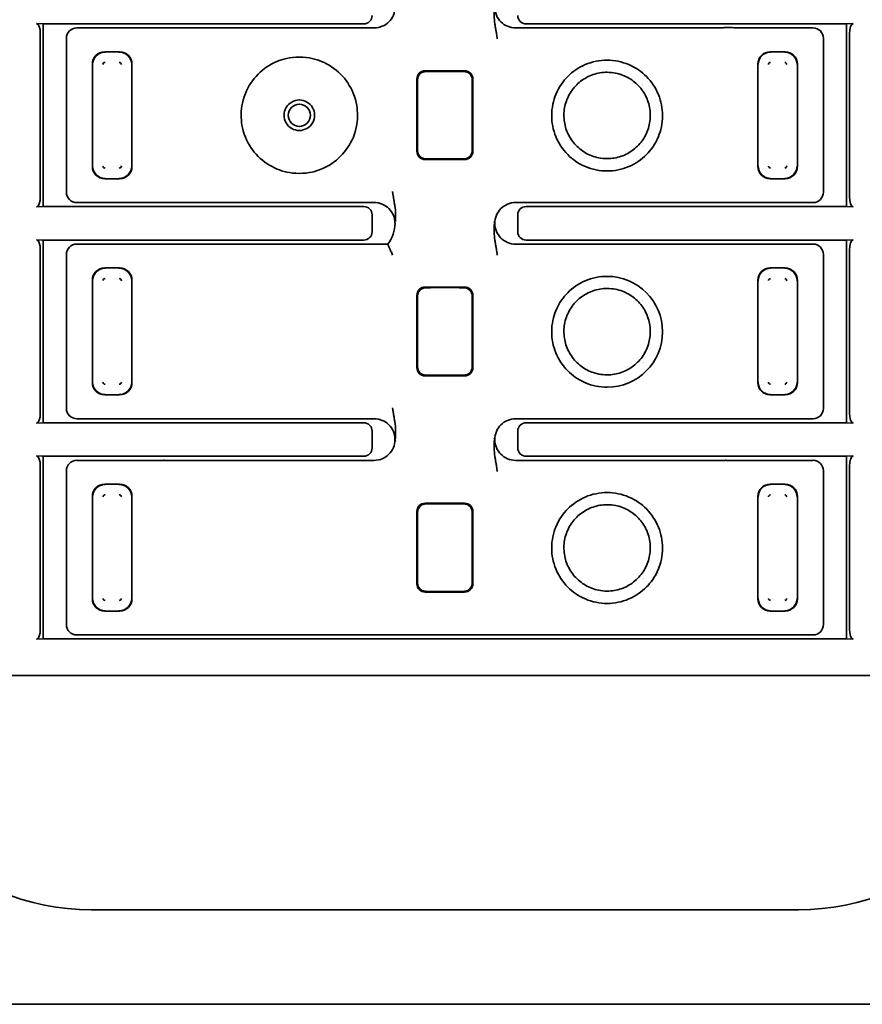
# Model space of a CAD drawing. Units: millimetres. Extents: x 35 to 2070, y 35 to 1450.
# Drawn here: x 982 to 1002, y 891 to 914 of the extents above; entities that cross this region are included whole.
import ezdxf

# ---------------------------------------------------------------- set-up
doc = ezdxf.new("R2010")
doc.units = ezdxf.units.MM
doc.header["$LTSCALE"] = 5
doc.layers.add('Visible (ISO)', color=7, linetype='Continuous', lineweight=35)

msp = doc.modelspace()

# ---------------------------------------------------------------- linework, layer by layer
at = {"layer": 'Visible (ISO)'}
for p, q in [((982.782, 914.362), (982.62, 914.37)), ((982.782, 914.362), (990.486, 914.362)), ((982.782, 914.362), (982.782, 909.967)), ((994.388, 914.362), (1002.092, 914.362)), ((1002.254, 914.37), (1002.092, 914.362)), ((1002.092, 914.362), (1002.092, 909.967)), ((982.709, 914.12), (982.709, 910.209)), ((985.678, 914.264), (983.587, 914.264)), ((985.703, 914.264), (985.938, 914.264)), ((990.738, 914.264), (985.938, 914.264)), ((990.875, 914.263), (990.874, 914.263)), ((990.879, 914.264), (990.88, 914.264)), ((993.995, 914.264), (993.995, 914.264)), ((994, 914.263), (994, 914.263)), ((998.807, 914.264), (994.136, 914.264)), ((999.303, 914.272), (999.203, 914.272)), ((1001.287, 914.264), (999.54, 914.264)), ((1002.165, 914.12), (1002.165, 910.209)), ((983.337, 910.314), (983.337, 914.014)), ((1001.537, 910.314), (1001.537, 914.015)), ((984.26, 913.691), (984.615, 913.691)), ((1000.615, 913.691), (1000.26, 913.691)), ((983.961, 910.937), (983.961, 913.392)), ((984.913, 913.392), (984.913, 910.937)), ((999.961, 913.392), (999.961, 910.937)), ((1000.913, 910.937), (1000.913, 913.392)), ((991.964, 913.232), (992.911, 913.232)), ((996.151, 913.277), (996.151, 913.277)), ((991.764, 911.297), (991.764, 913.032)), ((991.781, 912.912), (991.781, 913.014)), ((991.781, 912.912), (991.781, 911.416)), ((993.093, 913.014), (993.093, 912.912)), ((993.093, 911.416), (993.093, 912.912)), ((993.111, 913.032), (993.111, 911.297)), ((997.184, 912.913), (997.184, 912.913)), ((997.189, 912.907), (997.189, 912.907)), ((991.781, 911.314), (991.781, 911.416)), ((993.093, 911.416), (993.093, 911.314)), ((997.197, 911.416), (997.197, 911.416)), ((997.202, 911.421), (997.201, 911.421)), ((991.964, 911.097), (992.911, 911.097)), ((996.151, 911.037), (996.151, 911.037)), ((984.615, 910.638), (984.26, 910.638)), ((1000.26, 910.638), (1000.615, 910.638)), ((982.62, 909.959), (982.782, 909.967)), ((990.486, 909.967), (982.782, 909.967)), ((985.678, 910.064), (983.587, 910.064)), ((985.703, 910.065), (985.938, 910.064)), ((990.738, 910.064), (985.938, 910.064)), ((990.874, 910.066), (990.875, 910.066)), ((990.88, 910.064), (990.879, 910.064)), ((993.995, 910.064), (993.995, 910.064)), ((994, 910.066), (994, 910.066)), ((998.936, 910.064), (994.136, 910.064)), ((1002.092, 909.967), (994.388, 909.967)), ((999.172, 910.065), (998.936, 910.064)), ((1001.287, 910.064), (999.196, 910.064)), ((1002.092, 909.967), (1002.254, 909.959)), ((990.687, 909.362), (990.687, 909.767)), ((993.637, 909.564), (993.622, 909.608)), ((994.187, 909.767), (994.187, 909.362)), ((993.622, 909.52), (993.637, 909.564)), ((982.782, 909.162), (982.62, 909.17)), ((982.782, 909.162), (990.486, 909.162)), ((982.782, 909.162), (982.782, 904.767)), ((994.388, 909.162), (1002.092, 909.162)), ((1002.254, 909.17), (1002.092, 909.162)), ((1002.092, 909.162), (1002.092, 904.767)), ((982.709, 908.92), (982.709, 905.009)), ((985.678, 909.064), (983.587, 909.064)), ((985.703, 909.064), (985.938, 909.064)), ((991.062, 909.064), (985.938, 909.064)), ((993.995, 909.064), (993.995, 909.064)), ((994.001, 909.063), (994, 909.063)), ((994.135, 909.063), (994.135, 909.063)), ((994.136, 909.064), (994.136, 909.064)), ((998.936, 909.064), (994.136, 909.064)), ((999.172, 909.064), (998.936, 909.064)), ((1001.287, 909.064), (999.196, 909.064)), ((1002.165, 908.92), (1002.165, 905.009)), ((983.337, 905.114), (983.337, 908.814)), ((1001.537, 905.114), (1001.537, 908.815)), ((984.26, 908.491), (984.615, 908.491)), ((1000.615, 908.491), (1000.26, 908.491)), ((983.961, 905.737), (983.961, 908.192)), ((984.913, 908.192), (984.913, 905.737)), ((999.961, 908.192), (999.961, 905.737)), ((1000.913, 905.737), (1000.913, 908.192)), ((991.964, 908.032), (992.911, 908.032)), ((996.151, 908.077), (996.151, 908.077)), ((991.764, 906.097), (991.764, 907.832)), ((991.781, 907.712), (991.781, 907.814)), ((991.781, 907.712), (991.781, 906.216)), ((993.093, 907.814), (993.093, 907.712)), ((993.093, 906.216), (993.093, 907.712)), ((993.111, 907.832), (993.111, 906.097)), ((997.184, 907.713), (997.184, 907.713)), ((997.189, 907.707), (997.189, 907.707)), ((991.781, 906.114), (991.781, 906.216)), ((993.093, 906.216), (993.093, 906.114)), ((997.197, 906.216), (997.197, 906.216)), ((997.202, 906.221), (997.201, 906.221)), ((991.964, 905.897), (992.911, 905.897)), ((996.151, 905.837), (996.151, 905.837)), ((984.615, 905.438), (984.26, 905.438)), ((1000.26, 905.438), (1000.615, 905.438)), ((991.159, 905.114), (991.159, 905.114)), ((985.678, 904.864), (983.587, 904.864)), ((985.703, 904.865), (985.938, 904.864)), ((990.738, 904.864), (985.938, 904.864)), ((990.738, 904.864), (990.738, 904.864)), ((990.739, 904.866), (990.739, 904.866)), ((990.874, 904.866), (990.875, 904.866)), ((990.88, 904.864), (990.879, 904.864)), ((993.995, 904.864), (993.995, 904.864)), ((994, 904.866), (994, 904.866)), ((998.936, 904.864), (994.136, 904.864)), ((999.172, 904.865), (998.936, 904.864)), ((1001.287, 904.864), (999.196, 904.864)), ((982.62, 904.759), (982.782, 904.767)), ((990.486, 904.767), (982.782, 904.767)), ((1002.092, 904.767), (994.388, 904.767)), ((1002.092, 904.767), (1002.254, 904.759)), ((990.687, 904.162), (990.687, 904.567)), ((991.252, 904.408), (991.237, 904.364)), ((993.637, 904.364), (993.622, 904.408)), ((994.187, 904.162), (994.187, 904.567)), ((991.237, 904.364), (991.252, 904.32)), ((993.622, 904.32), (993.637, 904.364)), ((982.782, 903.962), (982.62, 903.97)), ((982.782, 903.962), (982.782, 899.567)), ((982.782, 903.962), (990.486, 903.962)), ((994.388, 903.962), (1002.092, 903.962)), ((1002.254, 903.97), (1002.092, 903.962)), ((1002.092, 903.962), (1002.092, 899.567)), ((982.709, 903.72), (982.709, 899.809)), ((985.678, 903.864), (983.587, 903.864)), ((985.703, 903.864), (985.938, 903.864)), ((990.738, 903.864), (985.938, 903.864)), ((990.875, 903.863), (990.874, 903.863)), ((990.879, 903.864), (990.88, 903.864)), ((993.995, 903.864), (993.995, 903.864)), ((994, 903.863), (994, 903.863)), ((998.936, 903.864), (994.136, 903.864)), ((999.172, 903.864), (998.936, 903.864)), ((1001.287, 903.864), (999.196, 903.864)), ((1002.165, 903.72), (1002.165, 899.809)), ((983.337, 899.914), (983.337, 903.614)), ((1001.537, 899.914), (1001.537, 903.614)), ((984.26, 903.291), (984.615, 903.291)), ((1000.615, 903.291), (1000.26, 903.291)), ((983.961, 900.537), (983.961, 902.992)), ((984.913, 902.992), (984.913, 900.537)), ((999.961, 902.992), (999.961, 900.537)), ((1000.913, 900.537), (1000.913, 902.992)), ((991.964, 902.832), (992.911, 902.832)), ((996.151, 902.877), (996.151, 902.877)), ((991.764, 900.897), (991.764, 902.632)), ((991.781, 902.512), (991.781, 902.614)), ((991.781, 902.512), (991.781, 901.016)), ((993.093, 902.614), (993.093, 902.512)), ((993.093, 901.016), (993.093, 902.512)), ((993.111, 902.632), (993.111, 900.897)), ((997.184, 902.513), (997.184, 902.513)), ((997.189, 902.507), (997.189, 902.507)), ((991.781, 900.914), (991.781, 901.016)), ((993.093, 901.016), (993.093, 900.914)), ((997.197, 901.016), (997.197, 901.016)), ((997.202, 901.021), (997.201, 901.021)), ((991.964, 900.697), (992.911, 900.697)), ((996.151, 900.637), (996.151, 900.637)), ((984.615, 900.238), (984.26, 900.238)), ((1000.26, 900.238), (1000.615, 900.238)), ((985.678, 899.664), (983.587, 899.664)), ((985.703, 899.665), (985.938, 899.664)), ((992.437, 899.664), (985.938, 899.664)), ((998.936, 899.664), (992.437, 899.664)), ((999.172, 899.665), (998.936, 899.664)), ((1001.287, 899.664), (999.196, 899.664)), ((982.62, 899.559), (982.782, 899.567)), ((1002.092, 899.567), (982.782, 899.567)), ((1002.092, 899.567), (1002.254, 899.559)), ((1006.937, 898.689), (976.237, 898.689)), ((983.937, 893.053), (1000.937, 893.053)), ((902.437, 890.781), (1055.437, 890.781))]:
    msp.add_line(p, q, dxfattribs=at)
for centre, radius, start, end in [((984.268, 913.384), 0.0517, 92.0248, 177.975), ((984.606, 913.383), 0.052, 2.3753, 87.607), ((1000.268, 913.384), 0.0516, 91.9775, 178.0052), ((1000.606, 913.383), 0.052, 2.3666, 87.6161), ((988.937, 912.164), 0.367, 89.9292, 270.0723), ((988.937, 912.164), 0.367, 269.9447, 90.0567), ((988.937, 912.164), 0.267, 90.0446, 269.9568), ((988.937, 912.164), 0.267, 270.0616, 89.9398), ((984.268, 910.945), 0.052, 182.3753, 267.607), ((984.606, 910.945), 0.0516, 272.0006, 357.9817), ((1000.268, 910.945), 0.052, 182.3644, 267.6354), ((1000.606, 910.945), 0.0516, 271.9775, 358.0052), ((984.268, 908.184), 0.0516, 92.0006, 177.9817), ((984.606, 908.183), 0.052, 2.373, 87.6267), ((996.337, 906.956), 1.333, 270.0094, 89.9976), ((1000.268, 908.184), 0.0516, 91.9775, 178.0052), ((1000.606, 908.183), 0.052, 2.3666, 87.6161), ((984.268, 905.745), 0.052, 182.3753, 267.607), ((984.606, 905.745), 0.0516, 272.0006, 357.9817), ((1000.268, 905.745), 0.052, 182.3666, 267.6161), ((1000.606, 905.745), 0.0516, 272.0014, 357.9985), ((984.268, 902.984), 0.0516, 92.0006, 177.9817), ((984.606, 902.983), 0.052, 2.3753, 87.607), ((1000.268, 902.984), 0.0516, 91.9775, 178.0052), ((1000.606, 902.983), 0.052, 2.3666, 87.6161), ((984.268, 900.545), 0.052, 182.3753, 267.607), ((984.606, 900.545), 0.0517, 272.0248, 357.975), ((1000.268, 900.545), 0.052, 182.3666, 267.6161), ((1000.606, 900.545), 0.0516, 272.0014, 357.9985), ((983.937, 898.664), 5.611, 180, 270), ((1000.937, 898.664), 5.611, 270, 0)]:
    msp.add_arc(centre, radius, start, end, dxfattribs=at)
for centre, major_axis, ratio, start_param, end_param in [((982.618, 914.12), (0, -0.25), 0.36397, 1.570796, 3.124143), ((990.485, 914.562), (0.2, -0.027), 0.991296, 4.845348, 6.413867), ((994.389, 914.562), (-0.2, -0.027), 0.991296, 6.152504, 7.721022), ((1002.256, 914.12), (0, -0.25), 0.36397, 3.159046, 4.712389), ((983.587, 914.014), (-0.177, 0.177), 0.999543, 5.498866, 7.069231), ((986.857, 914.05), (1.206, -0.21), 0.037187, 2.851935, 2.930684), ((1001.287, 914.014), (0.177, 0.177), 0.999543, 5.498863, 7.068104), ((984.262, 913.389), (-0.214, 0.214), 0.992433, 5.501585, 7.064785), ((984.271, 913.38), (0.216, 0.216), 0.99449, 0.805384, 2.336203), ((984.603, 913.38), (0.216, -0.216), 0.99449, 0.805384, 2.336204), ((984.612, 913.389), (0.214, 0.214), 0.992433, 5.501585, 7.064785), ((1000.262, 913.389), (-0.214, 0.214), 0.992433, 5.501585, 7.064785), ((1000.271, 913.38), (0.216, 0.216), 0.994488, 0.805395, 2.336196), ((1000.603, 913.38), (0.216, -0.216), 0.994488, 0.805395, 2.336196), ((1000.612, 913.389), (0.214, 0.214), 0.992433, 5.501585, 7.064785), ((991.964, 913.032), (-0.142, 0.142), 0.999315, 5.49813, 7.068241), ((992.437, 913.165), (1.999, 0), 0.026177, 1.339778, 1.801815), ((992.911, 913.032), (0.142, 0.142), 0.999315, 5.49813, 7.068241), ((996.337, 913.7), (0, -0.502), 0.000531, 6.280023, 6.280047), ((991.964, 911.297), (-0.142, -0.142), 0.999315, 5.49813, 7.068241), ((992.911, 911.297), (0.142, -0.142), 0.999315, 5.49813, 7.068241), ((992.437, 911.164), (-1.999, 0), 0.026177, 1.339778, 1.801815), ((984.262, 910.939), (-0.214, -0.214), 0.992433, 5.501585, 7.064785), ((984.271, 910.948), (-0.216, 0.216), 0.99449, 0.805384, 2.336204), ((984.603, 910.948), (-0.216, -0.216), 0.99449, 0.805384, 2.336204), ((984.612, 910.939), (0.214, -0.214), 0.992433, 5.501585, 7.064785), ((1000.262, 910.939), (-0.214, -0.214), 0.992433, 5.501585, 7.064785), ((1000.271, 910.948), (-0.216, 0.216), 0.994488, 0.805395, 2.336196), ((1000.603, 910.948), (-0.216, -0.216), 0.994488, 0.805395, 2.336196), ((1000.612, 910.939), (0.214, -0.214), 0.992433, 5.501585, 7.064785), ((983.587, 910.314), (-0.177, -0.177), 0.999543, 5.497377, 7.067749), ((1001.287, 910.314), (0.177, -0.177), 0.999543, 5.498782, 7.06908), ((982.618, 910.209), (0, 0.25), 0.36397, 3.159046, 4.712389), ((1002.256, 910.209), (0, 0.25), 0.36397, 1.570796, 3.124142), ((986.857, 910.279), (1.206, 0.21), 0.037187, 3.352492, 3.431251), ((990.485, 909.767), (0.2, 0.027), 0.991296, 6.152504, 7.721022), ((994.389, 909.767), (-0.2, 0.027), 0.991296, 4.845348, 6.413867), ((998.018, 910.279), (1.206, -0.21), 0.037187, 5.993527, 6.072278), ((990.485, 909.362), (0.2, -0.027), 0.991296, 4.845348, 6.413867), ((990.625, 909.503), (0.218, 0.667), 0.857646, 4.299976, 5.077062), ((994.389, 909.362), (-0.2, -0.027), 0.991296, 6.152504, 7.721022), ((982.618, 908.92), (0, -0.25), 0.36397, 1.570796, 3.124143), ((1002.256, 908.92), (0, -0.25), 0.36397, 3.159046, 4.712389), ((983.587, 908.814), (-0.177, 0.177), 0.999543, 5.498866, 7.069231), ((986.857, 908.85), (1.206, -0.21), 0.037187, 2.851935, 2.930683), ((990.704, 904.354), (-0.314, 5.386), 0.235315, 5.756778, 5.762994), ((998.018, 908.85), (1.206, 0.21), 0.037187, 0.210896, 0.289658), ((1001.287, 908.814), (0.177, 0.177), 0.999543, 5.498863, 7.068102), ((984.262, 908.189), (-0.214, 0.214), 0.992433, 5.501585, 7.064785), ((984.271, 908.18), (0.216, 0.216), 0.99449, 0.805384, 2.336203), ((984.603, 908.18), (0.216, -0.216), 0.99449, 0.805384, 2.336203), ((984.612, 908.189), (0.214, 0.214), 0.992433, 5.501585, 7.064785), ((1000.262, 908.189), (-0.214, 0.214), 0.992433, 5.501585, 7.064785), ((1000.271, 908.18), (0.216, 0.216), 0.994488, 0.805395, 2.336196), ((1000.603, 908.18), (0.216, -0.216), 0.994488, 0.805395, 2.336196), ((1000.612, 908.189), (0.214, 0.214), 0.992433, 5.501585, 7.064785), ((991.964, 907.832), (-0.142, 0.142), 0.999315, 5.49813, 7.068241), ((992.437, 907.965), (1.999, 0), 0.026177, 1.339778, 1.801815), ((992.911, 907.832), (0.142, 0.142), 0.999315, 5.49813, 7.068241), ((991.964, 906.097), (-0.142, -0.142), 0.999315, 5.49813, 7.068241), ((992.911, 906.097), (0.142, -0.142), 0.999315, 5.49813, 7.068241), ((992.437, 905.964), (-1.999, 0), 0.026177, 1.339778, 1.801815), ((984.262, 905.739), (-0.214, -0.214), 0.992433, 5.501585, 7.064785), ((984.271, 905.748), (-0.216, 0.216), 0.99449, 0.805384, 2.336203), ((984.603, 905.748), (-0.216, -0.216), 0.99449, 0.805384, 2.336203), ((984.612, 905.739), (0.214, -0.214), 0.992433, 5.501585, 7.064785), ((1000.262, 905.739), (-0.214, -0.214), 0.992433, 5.501585, 7.064785), ((1000.271, 905.748), (-0.216, 0.216), 0.994488, 0.805395, 2.336196), ((1000.603, 905.748), (-0.216, -0.216), 0.994488, 0.805395, 2.336196), ((1000.612, 905.739), (0.214, -0.214), 0.992433, 5.501585, 7.064785), ((983.587, 905.114), (-0.177, -0.177), 0.999543, 5.497377, 7.067749), ((1001.287, 905.114), (0.177, -0.177), 0.999543, 5.498782, 7.069089), ((982.618, 905.009), (0, 0.25), 0.36397, 3.159046, 4.712389), ((986.857, 905.079), (1.206, 0.21), 0.037187, 3.352492, 3.431251), ((998.018, 905.079), (1.206, -0.21), 0.037187, 5.993527, 6.072278), ((1002.256, 905.009), (0, 0.25), 0.36397, 1.570796, 3.124142), ((990.485, 904.567), (0.2, 0.027), 0.991296, 6.152504, 7.721022), ((994.389, 904.567), (-0.2, 0.027), 0.991296, 4.845348, 6.413867), ((990.485, 904.162), (0.2, -0.027), 0.991296, 4.845348, 6.413867), ((994.389, 904.162), (-0.2, -0.027), 0.991296, 6.152504, 7.721022), ((982.618, 903.72), (0, -0.25), 0.36397, 1.570796, 3.124143), ((1002.256, 903.72), (0, -0.25), 0.36397, 3.159046, 4.712389), ((983.587, 903.614), (-0.177, 0.177), 0.999543, 5.498866, 7.069233), ((986.857, 903.65), (1.206, -0.21), 0.037187, 2.851935, 2.930684), ((998.018, 903.65), (-1.206, -0.21), 0.037187, 3.352491, 3.431251), ((1001.287, 903.614), (0.177, 0.177), 0.999543, 5.497377, 7.067752), ((984.262, 902.989), (-0.214, 0.214), 0.992433, 5.501585, 7.064785), ((984.271, 902.98), (0.216, 0.216), 0.99449, 0.805384, 2.336203), ((984.603, 902.98), (0.216, -0.216), 0.99449, 0.805384, 2.336203), ((984.612, 902.989), (0.214, 0.214), 0.992433, 5.501585, 7.064785), ((1000.262, 902.989), (-0.214, 0.214), 0.992433, 5.501585, 7.064785), ((1000.271, 902.98), (0.216, 0.216), 0.994488, 0.805395, 2.336196), ((1000.603, 902.98), (0.216, -0.216), 0.994488, 0.805395, 2.336196), ((1000.612, 902.989), (0.214, 0.214), 0.992433, 5.501585, 7.064785), ((991.964, 902.632), (-0.142, 0.142), 0.999315, 5.49813, 7.068241), ((992.437, 902.765), (1.999, 0), 0.026177, 1.339778, 1.801815), ((992.911, 902.632), (0.142, 0.142), 0.999315, 5.49813, 7.068241), ((996.337, 903.3), (0, -0.502), 0.000535, 6.280023, 6.280047), ((991.964, 900.897), (-0.142, -0.142), 0.999315, 5.49813, 7.068241), ((992.911, 900.897), (0.142, -0.142), 0.999315, 5.49813, 7.068241), ((992.437, 900.764), (-1.999, 0), 0.026177, 1.339778, 1.801815), ((984.262, 900.539), (-0.214, -0.214), 0.992433, 5.501585, 7.064785), ((984.271, 900.548), (-0.216, 0.216), 0.99449, 0.805384, 2.336203), ((984.603, 900.548), (-0.216, -0.216), 0.99449, 0.805384, 2.336203), ((984.612, 900.539), (0.214, -0.214), 0.992433, 5.501585, 7.064785), ((1000.262, 900.539), (-0.214, -0.214), 0.992433, 5.501585, 7.064785), ((1000.271, 900.548), (-0.216, 0.216), 0.994488, 0.805395, 2.336196), ((1000.603, 900.548), (-0.216, -0.216), 0.994488, 0.805395, 2.336196), ((1000.612, 900.539), (0.214, -0.214), 0.992433, 5.501585, 7.064785), ((983.587, 899.914), (-0.177, -0.177), 0.999543, 5.497376, 7.067757), ((1001.287, 899.914), (0.177, -0.177), 0.999543, 5.498866, 7.069232), ((982.618, 899.809), (0, 0.25), 0.36397, 3.159044, 4.712389), ((986.857, 899.879), (1.206, 0.21), 0.037187, 3.352492, 3.431251), ((998.018, 899.879), (-1.206, 0.21), 0.037187, 2.851935, 2.930684), ((1002.256, 899.809), (0, 0.25), 0.36397, 1.570796, 3.124141)]:
    msp.add_ellipse(centre, major_axis=major_axis, ratio=ratio, start_param=start_param, end_param=end_param, dxfattribs=at)
for points, knots in [([(990.738, 914.264), (990.804, 914.264), (990.87, 914.278), (990.932, 914.304), (990.991, 914.329), (991.046, 914.365), (991.091, 914.411), (991.137, 914.456), (991.173, 914.511), (991.198, 914.57), (991.223, 914.631), (991.237, 914.696), (991.237, 914.761)], [-0.07857713, -0.07857713, -0.07857713, -0.07857713, -0.05864405, -0.05864405, -0.05864405, -0.03928851, -0.03928851, -0.03928851, -0.01993355, -0.01993355, -0.01993355, -0.00031611, -0.00031611, -0.00031611, -0.00031611]), ([(993.622, 914.72), (993.622, 914.703), (993.622, 914.686), (993.622, 914.668), (993.623, 914.651), (993.623, 914.633), (993.623, 914.615), (993.623, 914.597), (993.623, 914.579), (993.623, 914.561), (993.623, 914.541), (993.623, 914.522), (993.624, 914.502), (993.625, 914.479), (993.626, 914.457), (993.628, 914.434), (993.63, 914.411), (993.633, 914.388), (993.636, 914.365), (993.637, 914.362), (993.637, 914.359), (993.638, 914.356), (993.641, 914.34), (993.644, 914.323), (993.646, 914.307), (993.648, 914.295), (993.65, 914.284), (993.652, 914.272), (993.655, 914.256), (993.658, 914.24), (993.66, 914.224), (993.663, 914.211), (993.665, 914.198), (993.667, 914.186), (993.669, 914.173), (993.672, 914.16), (993.674, 914.149), (993.676, 914.135), (993.678, 914.123), (993.68, 914.113), (993.681, 914.105), (993.682, 914.099), (993.683, 914.095), (993.683, 914.091), (993.683, 914.087), (993.684, 914.083), (993.685, 914.079), (993.685, 914.075), (993.686, 914.07), (993.687, 914.066), (993.687, 914.061), (993.688, 914.055), (993.689, 914.05), (993.689, 914.044), (993.69, 914.038), (993.691, 914.032), (993.692, 914.025), (993.693, 914.018), (993.694, 914.012), (993.695, 914.005), (993.696, 913.998)], [0, 0, 0, 0, 0.0601888, 0.0601888, 0.0601888, 0.1231248, 0.1231248, 0.1231248, 0.1867631, 0.1867631, 0.1867631, 0.2556316, 0.2556316, 0.2556316, 0.3342594, 0.3342594, 0.3342594, 0.4131162, 0.4131162, 0.4131162, 0.4237883, 0.4237883, 0.4237883, 0.479885, 0.479885, 0.479885, 0.5186492, 0.5186492, 0.5186492, 0.574495, 0.574495, 0.574495, 0.6218693, 0.6218693, 0.6218693, 0.6737345, 0.6737345, 0.6737345, 0.7388216, 0.7388216, 0.7388216, 0.7882998, 0.7882998, 0.7882998, 0.8359142, 0.8359142, 0.8359142, 0.8769356, 0.8769356, 0.8769356, 0.9133003, 0.9133003, 0.9133003, 0.9466614, 0.9466614, 0.9466614, 0.9763293, 0.9763293, 0.9763293, 1, 1, 1, 1]), ([(993.637, 914.761), (993.637, 914.696), (993.651, 914.631), (993.676, 914.57), (993.701, 914.511), (993.737, 914.456), (993.783, 914.411), (993.829, 914.365), (993.883, 914.329), (993.943, 914.303), (994.004, 914.278), (994.07, 914.264), (994.136, 914.264)], [-0.07824165, -0.07824165, -0.07824165, -0.07824165, -0.0586332, -0.0586332, -0.0586332, -0.03927814, -0.03927814, -0.03927814, -0.01992264, -0.01992264, -0.01992264, -0.00000034, -0.00000034, -0.00000034, -0.00000034]), ([(999.203, 914.272), (999.199, 914.272), (999.195, 914.272), (999.191, 914.272), (999.18, 914.272), (999.168, 914.271), (999.156, 914.271), (999.153, 914.271), (999.15, 914.271), (999.146, 914.271), (999.137, 914.27), (999.128, 914.27), (999.118, 914.27), (999.111, 914.27), (999.104, 914.269), (999.097, 914.269), (999.088, 914.269), (999.079, 914.269), (999.07, 914.268), (999.062, 914.268), (999.053, 914.268), (999.044, 914.268), (999.034, 914.267), (999.025, 914.267), (999.016, 914.267), (999.008, 914.267), (999, 914.267), (998.993, 914.267), (998.988, 914.266), (998.982, 914.266), (998.976, 914.266), (998.969, 914.266), (998.963, 914.266), (998.956, 914.266), (998.95, 914.266), (998.944, 914.266), (998.937, 914.265), (998.931, 914.265), (998.925, 914.265), (998.917, 914.265), (998.911, 914.265), (998.904, 914.265), (998.896, 914.265), (998.893, 914.265), (998.889, 914.265), (998.885, 914.265), (998.88, 914.265), (998.874, 914.265), (998.868, 914.265), (998.863, 914.265), (998.857, 914.265), (998.852, 914.265), (998.846, 914.265), (998.84, 914.265), (998.835, 914.265), (998.829, 914.265), (998.823, 914.265), (998.818, 914.265), (998.814, 914.265), (998.81, 914.265), (998.807, 914.265)], [0.0000113, 0.0000113, 0.0000113, 0.0000113, 0.0411742, 0.0411742, 0.0411742, 0.1452384, 0.1452384, 0.1452384, 0.1744815, 0.1744815, 0.1744815, 0.2543064, 0.2543064, 0.2543064, 0.3128037, 0.3128037, 0.3128037, 0.3863141, 0.3863141, 0.3863141, 0.4583681, 0.4583681, 0.4583681, 0.5441086, 0.5441086, 0.5441086, 0.6191736, 0.6191736, 0.6191736, 0.6823009, 0.6823009, 0.6823009, 0.7460419, 0.7460419, 0.7460419, 0.7997106, 0.7997106, 0.7997106, 0.8499897, 0.8499897, 0.8499897, 0.895904, 0.895904, 0.895904, 0.9173512, 0.9173512, 0.9173512, 0.9380028, 0.9380028, 0.9380028, 0.9551157, 0.9551157, 0.9551157, 0.9715712, 0.9715712, 0.9715712, 0.9879139, 0.9879139, 0.9879139, 0.9999135, 0.9999135, 0.9999135, 0.9999135]), ([(999.54, 914.264), (999.495, 914.265), (999.451, 914.267), (999.37, 914.27), (999.334, 914.271), (999.303, 914.272)], [-0.02076755, -0.02076755, -0.02076755, -0.02076755, -0.01036547, -0.01036547, 0, 0, 0, 0]), ([(988.937, 913.564), (988.705, 913.563), (988.528, 913.511), (988.229, 913.386), (988.074, 913.281), (987.813, 913.018), (987.709, 912.861), (987.549, 912.469), (987.538, 912.278), (987.539, 912.03), (987.556, 911.842), (987.712, 911.461), (987.817, 911.305), (988.079, 911.043), (988.235, 910.939), (988.534, 910.816), (988.709, 910.766), (988.937, 910.764)], [0.0000018, 0.0000018, 0.0000018, 0.0000018, 0.0695643, 0.0695643, 0.1624051, 0.1624051, 0.255484, 0.255484, 0.374585, 0.374585, 0.5159088, 0.5159088, 0.6322873, 0.6322873, 0.7481682, 0.7481682, 0.8343527, 0.8343527, 0.8343527, 0.8343527]), ([(988.937, 910.764), (989.169, 910.766), (989.346, 910.818), (989.645, 910.942), (989.8, 911.047), (990.061, 911.31), (990.166, 911.467), (990.325, 911.86), (990.336, 912.051), (990.335, 912.299), (990.319, 912.487), (990.162, 912.867), (990.057, 913.024), (989.795, 913.286), (989.639, 913.39), (989.34, 913.512), (989.166, 913.563), (988.937, 913.564)], [0.000006, 0.000006, 0.000006, 0.000006, 0.0695733, 0.0695733, 0.162425, 0.162425, 0.2555153, 0.2555153, 0.3746339, 0.3746339, 0.5159904, 0.5159904, 0.6323959, 0.6323959, 0.7483036, 0.7483036, 0.834505, 0.834505, 0.834505, 0.834505]), ([(996.337, 913.489), (996.248, 913.489), (996.159, 913.48), (995.983, 913.444), (995.896, 913.417), (995.654, 913.314), (995.511, 913.216), (995.294, 912.997), (995.184, 912.857), (995.045, 912.518), (995.004, 912.347), (995.004, 911.982), (995.038, 911.811), (995.17, 911.488), (995.267, 911.342), (995.502, 911.105), (995.643, 911.003), (995.897, 910.894), (995.984, 910.867), (996.159, 910.831), (996.248, 910.822), (996.337, 910.823)], [0.0000086, 0.0000086, 0.0000086, 0.0000086, 0.0267574, 0.0267574, 0.053873, 0.053873, 0.1056421, 0.1056421, 0.1465825, 0.1465825, 0.1762853, 0.1762853, 0.2032122, 0.2032122, 0.2306015, 0.2306015, 0.2550434, 0.2550434, 0.2668578, 0.2668578, 0.278502, 0.278502, 0.278502, 0.278502]), ([(996.337, 910.823), (996.426, 910.822), (996.515, 910.831), (996.691, 910.867), (996.778, 910.894), (997.02, 910.998), (997.163, 911.096), (997.38, 911.315), (997.49, 911.454), (997.629, 911.794), (997.67, 911.965), (997.67, 912.329), (997.636, 912.5), (997.504, 912.823), (997.407, 912.97), (997.172, 913.206), (997.032, 913.309), (996.777, 913.417), (996.69, 913.444), (996.515, 913.48), (996.426, 913.489), (996.337, 913.489)], [0.0000001, 0.0000001, 0.0000001, 0.0000001, 0.0267448, 0.0267448, 0.0538302, 0.0538302, 0.1055505, 0.1055505, 0.1464425, 0.1464425, 0.1762126, 0.1762126, 0.2032723, 0.2032723, 0.230792, 0.230792, 0.2553379, 0.2553379, 0.2671955, 0.2671955, 0.2788932, 0.2788932, 0.2788932, 0.2788932]), ([(991.979, 913.216), (991.954, 913.216), (991.927, 913.21), (991.878, 913.189), (991.856, 913.174), (991.821, 913.138), (991.806, 913.115), (991.786, 913.066), (991.781, 913.04), (991.781, 913.014)], [0.09127424, 0.09127424, 0.09127424, 0.09127424, 0.0990522, 0.0990522, 0.10684416, 0.10684416, 0.11440005, 0.11440005, 0.12195593, 0.12195593, 0.12195593, 0.12195593]), ([(993.093, 913.014), (993.093, 913.04), (993.088, 913.066), (993.068, 913.115), (993.053, 913.138), (993.018, 913.174), (992.996, 913.189), (992.947, 913.21), (992.92, 913.216), (992.895, 913.216)], [0, 0, 0, 0, 0.0075614, 0.0075614, 0.01512281, 0.01512281, 0.02290925, 0.02290925, 0.03068169, 0.03068169, 0.03068169, 0.03068169]), ([(996.337, 913.197), (996.223, 913.197), (996.107, 913.178), (995.892, 913.104), (995.79, 913.049), (995.613, 912.911), (995.534, 912.827), (995.409, 912.64), (995.361, 912.533), (995.304, 912.316), (995.294, 912.202), (995.308, 911.977), (995.334, 911.864), (995.421, 911.656), (995.482, 911.558), (995.63, 911.39), (995.719, 911.316), (995.914, 911.203), (996.023, 911.162), (996.201, 911.127), (996.269, 911.12), (996.337, 911.12)], [0, 0, 0, 0, 0.0343065, 0.0343065, 0.0681595, 0.0681595, 0.1017079, 0.1017079, 0.1357991, 0.1357991, 0.1692368, 0.1692368, 0.2032566, 0.2032566, 0.2369128, 0.2369128, 0.2705343, 0.2705343, 0.3045793, 0.3045793, 0.3249462, 0.3249462, 0.3249462, 0.3249462]), ([(996.337, 911.12), (996.452, 911.12), (996.568, 911.139), (996.783, 911.213), (996.885, 911.269), (997.062, 911.407), (997.14, 911.491), (997.265, 911.678), (997.313, 911.785), (997.37, 912.003), (997.381, 912.116), (997.366, 912.341), (997.34, 912.454), (997.253, 912.662), (997.192, 912.76), (997.043, 912.928), (996.955, 913.001), (996.76, 913.115), (996.65, 913.156), (996.473, 913.191), (996.405, 913.197), (996.337, 913.197)], [0, 0, 0, 0, 0.0343776, 0.0343776, 0.0682373, 0.0682373, 0.1017742, 0.1017742, 0.1358963, 0.1358963, 0.1693057, 0.1693057, 0.2033414, 0.2033414, 0.2369891, 0.2369891, 0.2706142, 0.2706142, 0.304651, 0.304651, 0.3249471, 0.3249471, 0.3249471, 0.3249471]), ([(991.781, 911.314), (991.781, 911.289), (991.786, 911.262), (991.806, 911.213), (991.821, 911.191), (991.856, 911.155), (991.878, 911.139), (991.927, 911.118), (991.954, 911.113), (991.979, 911.113)], [0.06094268, 0.06094268, 0.06094268, 0.06094268, 0.06850409, 0.06850409, 0.07606549, 0.07606549, 0.08385193, 0.08385193, 0.09162438, 0.09162438, 0.09162438, 0.09162438]), ([(992.895, 911.113), (992.92, 911.113), (992.947, 911.118), (992.996, 911.139), (993.018, 911.155), (993.053, 911.191), (993.068, 911.213), (993.088, 911.262), (993.093, 911.289), (993.093, 911.314)], [0.0303313, 0.0303313, 0.0303313, 0.0303313, 0.03810926, 0.03810926, 0.04590122, 0.04590122, 0.0534571, 0.0534571, 0.06101299, 0.06101299, 0.06101299, 0.06101299]), ([(991.252, 909.608), (991.252, 909.626), (991.252, 909.643), (991.252, 909.66), (991.252, 909.678), (991.252, 909.696), (991.252, 909.714), (991.252, 909.732), (991.252, 909.751), (991.252, 909.77), (991.251, 909.79), (991.251, 909.81), (991.25, 909.83), (991.249, 909.852), (991.248, 909.873), (991.246, 909.894), (991.244, 909.917), (991.241, 909.94), (991.238, 909.963), (991.237, 909.968), (991.236, 909.973), (991.235, 909.978), (991.233, 909.992), (991.23, 910.007), (991.228, 910.022), (991.225, 910.036), (991.223, 910.05), (991.221, 910.064), (991.218, 910.078), (991.216, 910.091), (991.214, 910.104), (991.212, 910.118), (991.209, 910.13), (991.207, 910.142), (991.205, 910.156), (991.203, 910.168), (991.201, 910.179), (991.198, 910.194), (991.196, 910.206), (991.194, 910.216), (991.193, 910.223), (991.192, 910.229), (991.192, 910.233), (991.191, 910.237), (991.191, 910.241), (991.19, 910.246), (991.19, 910.249), (991.189, 910.254), (991.188, 910.258), (991.188, 910.263), (991.187, 910.268), (991.186, 910.273), (991.186, 910.278), (991.185, 910.284), (991.184, 910.291), (991.183, 910.297), (991.182, 910.303), (991.181, 910.311), (991.18, 910.317), (991.179, 910.323), (991.178, 910.33)], [0.0000001, 0.0000001, 0.0000001, 0.0000001, 0.0601926, 0.0601926, 0.0601926, 0.1231288, 0.1231288, 0.1231288, 0.1890826, 0.1890826, 0.1890826, 0.2600731, 0.2600731, 0.2600731, 0.3342314, 0.3342314, 0.3342314, 0.4130634, 0.4130634, 0.4130634, 0.4299817, 0.4299817, 0.4299817, 0.4798847, 0.4798847, 0.4798847, 0.5275784, 0.5275784, 0.5275784, 0.5744948, 0.5744948, 0.5744948, 0.6218693, 0.6218693, 0.6218693, 0.6737352, 0.6737352, 0.6737352, 0.7388244, 0.7388244, 0.7388244, 0.7882998, 0.7882998, 0.7882998, 0.835915, 0.835915, 0.835915, 0.8769362, 0.8769362, 0.8769362, 0.9133015, 0.9133015, 0.9133015, 0.946663, 0.946663, 0.946663, 0.9763312, 0.9763312, 0.9763312, 1, 1, 1, 1]), ([(991.237, 909.566), (991.237, 909.632), (991.223, 909.698), (991.198, 909.759), (991.173, 909.819), (991.136, 909.873), (991.091, 909.919), (991.045, 909.964), (990.99, 910), (990.931, 910.025), (990.87, 910.051), (990.804, 910.064), (990.738, 910.064)], [-0.07838049, -0.07838049, -0.07838049, -0.07838049, -0.05855105, -0.05855105, -0.05855105, -0.03919453, -0.03919453, -0.03919453, -0.0198379, -0.0198379, -0.0198379, 0, 0, 0, 0]), ([(994.136, 910.064), (994.07, 910.064), (994.004, 910.051), (993.942, 910.025), (993.883, 910), (993.829, 909.964), (993.783, 909.918), (993.737, 909.872), (993.701, 909.818), (993.676, 909.758), (993.651, 909.698), (993.637, 909.633), (993.637, 909.567)], [-0.07858149, -0.07858149, -0.07858149, -0.07858149, -0.0586462, -0.0586462, -0.0586462, -0.03929069, -0.03929069, -0.03929069, -0.01993576, -0.01993576, -0.01993576, -0.00031638, -0.00031638, -0.00031638, -0.00031638]), ([(993.622, 909.52), (993.622, 909.503), (993.622, 909.486), (993.622, 909.468), (993.623, 909.451), (993.623, 909.433), (993.623, 909.415), (993.622, 909.396), (993.623, 909.378), (993.623, 909.359), (993.623, 909.339), (993.623, 909.318), (993.624, 909.298), (993.625, 909.277), (993.626, 909.256), (993.628, 909.234), (993.63, 909.211), (993.633, 909.188), (993.636, 909.165), (993.637, 909.161), (993.638, 909.156), (993.639, 909.151), (993.641, 909.136), (993.644, 909.121), (993.646, 909.107), (993.649, 909.092), (993.651, 909.078), (993.653, 909.064), (993.656, 909.051), (993.658, 909.037), (993.66, 909.024), (993.663, 909.011), (993.665, 908.998), (993.667, 908.986), (993.669, 908.973), (993.672, 908.96), (993.674, 908.949), (993.676, 908.935), (993.678, 908.923), (993.68, 908.913), (993.681, 908.905), (993.682, 908.9), (993.683, 908.895), (993.683, 908.891), (993.684, 908.887), (993.684, 908.883), (993.685, 908.879), (993.685, 908.875), (993.686, 908.87), (993.687, 908.866), (993.687, 908.861), (993.688, 908.855), (993.689, 908.85), (993.689, 908.844), (993.69, 908.838), (993.691, 908.832), (993.692, 908.825), (993.693, 908.818), (993.694, 908.812), (993.695, 908.805), (993.696, 908.798)], [0, 0, 0, 0, 0.060195, 0.060195, 0.060195, 0.1231333, 0.1231333, 0.1231333, 0.1890887, 0.1890887, 0.1890887, 0.2600796, 0.2600796, 0.2600796, 0.3342375, 0.3342375, 0.3342375, 0.4130678, 0.4130678, 0.4130678, 0.4299817, 0.4299817, 0.4299817, 0.4798851, 0.4798851, 0.4798851, 0.5275788, 0.5275788, 0.5275788, 0.5744949, 0.5744949, 0.5744949, 0.6218689, 0.6218689, 0.6218689, 0.6737336, 0.6737336, 0.6737336, 0.738819, 0.738819, 0.738819, 0.7882998, 0.7882998, 0.7882998, 0.835914, 0.835914, 0.835914, 0.8769355, 0.8769355, 0.8769355, 0.9133001, 0.9133001, 0.9133001, 0.9466611, 0.9466611, 0.9466611, 0.9763289, 0.9763289, 0.9763289, 1, 1, 1, 1]), ([(993.637, 909.561), (993.637, 909.496), (993.651, 909.431), (993.676, 909.37), (993.701, 909.311), (993.737, 909.256), (993.783, 909.211), (993.829, 909.165), (993.883, 909.129), (993.943, 909.104), (994.004, 909.078), (994.07, 909.064), (994.136, 909.064)], [-0.07823732, -0.07823732, -0.07823732, -0.07823732, -0.05862938, -0.05862938, -0.05862938, -0.0392742, -0.0392742, -0.0392742, -0.01991859, -0.01991859, -0.01991859, -0.00000003, -0.00000003, -0.00000003, -0.00000003]), ([(991.069, 909.048), (991.07, 909.047), (991.071, 909.045), (991.075, 909.037), (991.077, 909.031), (991.087, 909.01), (991.096, 908.99), (991.117, 908.944), (991.129, 908.917), (991.153, 908.861), (991.166, 908.831), (991.178, 908.799), (991.178, 908.799), (991.178, 908.798)], [-0.0396151, -0.0396151, -0.0396151, -0.0396151, -0.03469293, -0.03469293, -0.02972864, -0.02972864, -0.01960068, -0.01960068, -0.00987445, -0.00987445, -0.00000059, -0.00000059, 0.00018948, 0.00018948, 0.00018948, 0.00018948]), ([(996.337, 908.289), (996.248, 908.289), (996.159, 908.28), (995.983, 908.244), (995.896, 908.217), (995.654, 908.114), (995.511, 908.016), (995.294, 907.797), (995.184, 907.657), (995.045, 907.318), (995.004, 907.147), (995.004, 906.782), (995.038, 906.611), (995.17, 906.288), (995.267, 906.142), (995.502, 905.905), (995.643, 905.803), (995.897, 905.694), (995.984, 905.667), (996.159, 905.631), (996.248, 905.622), (996.337, 905.623)], [0.0000089, 0.0000089, 0.0000089, 0.0000089, 0.0267577, 0.0267577, 0.0538737, 0.0538737, 0.1056428, 0.1056428, 0.1465844, 0.1465844, 0.1762887, 0.1762887, 0.203217, 0.203217, 0.2306077, 0.2306077, 0.2550511, 0.2550511, 0.2668657, 0.2668657, 0.2785111, 0.2785111, 0.2785111, 0.2785111]), ([(991.979, 908.016), (991.954, 908.016), (991.927, 908.01), (991.878, 907.989), (991.856, 907.974), (991.821, 907.938), (991.806, 907.915), (991.786, 907.866), (991.781, 907.84), (991.781, 907.814)], [0.09127424, 0.09127424, 0.09127424, 0.09127424, 0.0990522, 0.0990522, 0.10684416, 0.10684416, 0.11440005, 0.11440005, 0.12195593, 0.12195593, 0.12195593, 0.12195593]), ([(993.093, 907.814), (993.093, 907.84), (993.088, 907.866), (993.068, 907.915), (993.053, 907.938), (993.018, 907.974), (992.996, 907.989), (992.947, 908.01), (992.92, 908.016), (992.895, 908.016)], [0, 0, 0, 0, 0.0075614, 0.0075614, 0.01512281, 0.01512281, 0.02290925, 0.02290925, 0.03068169, 0.03068169, 0.03068169, 0.03068169]), ([(996.337, 907.997), (996.223, 907.997), (996.107, 907.978), (995.892, 907.904), (995.79, 907.849), (995.613, 907.711), (995.534, 907.627), (995.409, 907.44), (995.361, 907.333), (995.304, 907.116), (995.294, 907.002), (995.308, 906.777), (995.334, 906.664), (995.421, 906.456), (995.482, 906.358), (995.63, 906.19), (995.719, 906.116), (995.914, 906.003), (996.023, 905.962), (996.201, 905.927), (996.269, 905.92), (996.337, 905.92)], [0, 0, 0, 0, 0.0343065, 0.0343065, 0.0681595, 0.0681595, 0.1017079, 0.1017079, 0.1357991, 0.1357991, 0.1692368, 0.1692368, 0.2032566, 0.2032566, 0.2369128, 0.2369128, 0.2705343, 0.2705343, 0.3045793, 0.3045793, 0.3249463, 0.3249463, 0.3249463, 0.3249463]), ([(996.337, 905.92), (996.452, 905.92), (996.568, 905.939), (996.783, 906.013), (996.885, 906.069), (997.062, 906.207), (997.14, 906.291), (997.265, 906.478), (997.313, 906.585), (997.37, 906.803), (997.381, 906.916), (997.366, 907.141), (997.34, 907.254), (997.253, 907.462), (997.192, 907.56), (997.043, 907.728), (996.955, 907.801), (996.76, 907.915), (996.65, 907.956), (996.473, 907.991), (996.405, 907.997), (996.337, 907.997)], [0, 0, 0, 0, 0.0343776, 0.0343776, 0.0682373, 0.0682373, 0.1017742, 0.1017742, 0.1358963, 0.1358963, 0.1693057, 0.1693057, 0.2033414, 0.2033414, 0.2369891, 0.2369891, 0.2706142, 0.2706142, 0.304651, 0.304651, 0.324947, 0.324947, 0.324947, 0.324947]), ([(991.781, 906.114), (991.781, 906.089), (991.786, 906.062), (991.806, 906.013), (991.821, 905.991), (991.856, 905.955), (991.878, 905.939), (991.927, 905.918), (991.954, 905.913), (991.979, 905.913)], [0.06094268, 0.06094268, 0.06094268, 0.06094268, 0.06850409, 0.06850409, 0.07606549, 0.07606549, 0.08385193, 0.08385193, 0.09162438, 0.09162438, 0.09162438, 0.09162438]), ([(992.895, 905.913), (992.92, 905.913), (992.947, 905.918), (992.996, 905.939), (993.018, 905.955), (993.053, 905.991), (993.068, 906.013), (993.088, 906.062), (993.093, 906.089), (993.093, 906.114)], [0.0303313, 0.0303313, 0.0303313, 0.0303313, 0.03810926, 0.03810926, 0.04590122, 0.04590122, 0.0534571, 0.0534571, 0.06101299, 0.06101299, 0.06101299, 0.06101299]), ([(991.252, 904.408), (991.252, 904.426), (991.252, 904.443), (991.252, 904.46), (991.252, 904.478), (991.252, 904.496), (991.252, 904.514), (991.252, 904.532), (991.252, 904.551), (991.252, 904.57), (991.251, 904.59), (991.251, 904.61), (991.25, 904.63), (991.249, 904.652), (991.248, 904.673), (991.246, 904.694), (991.244, 904.717), (991.241, 904.74), (991.238, 904.763), (991.237, 904.768), (991.236, 904.773), (991.235, 904.778), (991.233, 904.792), (991.23, 904.807), (991.228, 904.822), (991.225, 904.836), (991.223, 904.85), (991.221, 904.864), (991.218, 904.878), (991.216, 904.891), (991.214, 904.904), (991.212, 904.918), (991.209, 904.93), (991.207, 904.942), (991.205, 904.956), (991.203, 904.968), (991.201, 904.979), (991.198, 904.994), (991.196, 905.006), (991.194, 905.016), (991.193, 905.023), (991.192, 905.029), (991.192, 905.033), (991.191, 905.037), (991.191, 905.041), (991.19, 905.046), (991.19, 905.049), (991.189, 905.054), (991.188, 905.058), (991.188, 905.063), (991.187, 905.068), (991.186, 905.073), (991.186, 905.078), (991.185, 905.084), (991.184, 905.091), (991.183, 905.097), (991.182, 905.103), (991.181, 905.111), (991.18, 905.117), (991.179, 905.123), (991.178, 905.13)], [0, 0, 0, 0, 0.060195, 0.060195, 0.060195, 0.123133, 0.123133, 0.123133, 0.189088, 0.189088, 0.189088, 0.260078, 0.260078, 0.260078, 0.334234, 0.334234, 0.334234, 0.413062, 0.413062, 0.413062, 0.429982, 0.429982, 0.429982, 0.479885, 0.479885, 0.479885, 0.527579, 0.527579, 0.527579, 0.574495, 0.574495, 0.574495, 0.621869, 0.621869, 0.621869, 0.673734, 0.673734, 0.673734, 0.73882, 0.73882, 0.73882, 0.7883, 0.7883, 0.7883, 0.835914, 0.835914, 0.835914, 0.876936, 0.876936, 0.876936, 0.913301, 0.913301, 0.913301, 0.946662, 0.946662, 0.946662, 0.97633, 0.97633, 0.97633, 1, 1, 1, 1]), ([(991.237, 904.368), (991.237, 904.433), (991.223, 904.498), (991.198, 904.558), (991.173, 904.618), (991.137, 904.672), (991.091, 904.718), (991.045, 904.764), (990.991, 904.8), (990.932, 904.825), (990.87, 904.851), (990.804, 904.864), (990.738, 904.864)], [-0.07824041, -0.07824041, -0.07824041, -0.07824041, -0.05863197, -0.05863197, -0.05863197, -0.03927691, -0.03927691, -0.03927691, -0.0199214, -0.0199214, -0.0199214, -0.00000036, -0.00000036, -0.00000036, -0.00000036]), ([(994.136, 904.864), (994.07, 904.864), (994.004, 904.851), (993.942, 904.825), (993.883, 904.8), (993.829, 904.764), (993.783, 904.718), (993.737, 904.672), (993.701, 904.618), (993.676, 904.558), (993.651, 904.498), (993.637, 904.433), (993.637, 904.367)], [-0.07858184, -0.07858184, -0.07858184, -0.07858184, -0.05864638, -0.05864638, -0.05864638, -0.03929086, -0.03929086, -0.03929086, -0.01993594, -0.01993594, -0.01993594, -0.00031651, -0.00031651, -0.00031651, -0.00031651]), ([(990.738, 903.864), (990.804, 903.864), (990.87, 903.878), (990.932, 903.904), (990.991, 903.929), (991.046, 903.965), (991.091, 904.011), (991.137, 904.056), (991.173, 904.111), (991.198, 904.17), (991.223, 904.231), (991.237, 904.296), (991.237, 904.361)], [-0.07858179, -0.07858179, -0.07858179, -0.07858179, -0.05864636, -0.05864636, -0.05864636, -0.03929084, -0.03929084, -0.03929084, -0.01993592, -0.01993592, -0.01993592, -0.0003165, -0.0003165, -0.0003165, -0.0003165]), ([(993.622, 904.32), (993.622, 904.303), (993.622, 904.286), (993.622, 904.268), (993.623, 904.251), (993.623, 904.233), (993.623, 904.215), (993.622, 904.196), (993.623, 904.178), (993.623, 904.159), (993.623, 904.139), (993.623, 904.118), (993.624, 904.098), (993.625, 904.077), (993.626, 904.056), (993.628, 904.034), (993.63, 904.011), (993.633, 903.988), (993.636, 903.965), (993.637, 903.961), (993.638, 903.956), (993.639, 903.951), (993.641, 903.936), (993.644, 903.921), (993.646, 903.907), (993.649, 903.892), (993.651, 903.878), (993.653, 903.864), (993.656, 903.851), (993.658, 903.837), (993.66, 903.824), (993.663, 903.811), (993.665, 903.798), (993.667, 903.786), (993.669, 903.773), (993.672, 903.76), (993.674, 903.749), (993.676, 903.735), (993.678, 903.723), (993.68, 903.713), (993.681, 903.705), (993.682, 903.7), (993.683, 903.695), (993.683, 903.691), (993.684, 903.687), (993.684, 903.683), (993.685, 903.679), (993.685, 903.675), (993.686, 903.67), (993.687, 903.666), (993.687, 903.661), (993.688, 903.655), (993.689, 903.65), (993.689, 903.644), (993.69, 903.638), (993.691, 903.632), (993.692, 903.625), (993.693, 903.618), (993.694, 903.612), (993.695, 903.605), (993.696, 903.598)], [0, 0, 0, 0, 0.060195, 0.060195, 0.060195, 0.123133, 0.123133, 0.123133, 0.189088, 0.189088, 0.189088, 0.260078, 0.260078, 0.260078, 0.334234, 0.334234, 0.334234, 0.413063, 0.413063, 0.413063, 0.429982, 0.429982, 0.429982, 0.479885, 0.479885, 0.479885, 0.527579, 0.527579, 0.527579, 0.574495, 0.574495, 0.574495, 0.62187, 0.62187, 0.62187, 0.673735, 0.673735, 0.673735, 0.738821, 0.738821, 0.738821, 0.7883, 0.7883, 0.7883, 0.835914, 0.835914, 0.835914, 0.876936, 0.876936, 0.876936, 0.9133, 0.9133, 0.9133, 0.946662, 0.946662, 0.946662, 0.976329, 0.976329, 0.976329, 1, 1, 1, 1]), ([(993.637, 904.361), (993.637, 904.296), (993.651, 904.231), (993.676, 904.17), (993.701, 904.111), (993.737, 904.056), (993.783, 904.011), (993.829, 903.965), (993.883, 903.929), (993.943, 903.903), (994.004, 903.878), (994.07, 903.864), (994.136, 903.864)], [-0.07824346, -0.07824346, -0.07824346, -0.07824346, -0.05863395, -0.05863395, -0.05863395, -0.03927883, -0.03927883, -0.03927883, -0.01992326, -0.01992326, -0.01992326, 0, 0, 0, 0]), ([(996.337, 903.089), (996.248, 903.089), (996.159, 903.08), (995.983, 903.044), (995.896, 903.017), (995.654, 902.914), (995.511, 902.816), (995.294, 902.597), (995.184, 902.457), (995.045, 902.118), (995.004, 901.947), (995.004, 901.582), (995.038, 901.411), (995.17, 901.088), (995.267, 900.942), (995.502, 900.705), (995.643, 900.603), (995.897, 900.494), (995.984, 900.467), (996.159, 900.431), (996.248, 900.422), (996.337, 900.423)], [0.0000086, 0.0000086, 0.0000086, 0.0000086, 0.0267574, 0.0267574, 0.053873, 0.053873, 0.1056421, 0.1056421, 0.1465825, 0.1465825, 0.1762853, 0.1762853, 0.2032122, 0.2032122, 0.2306015, 0.2306015, 0.2550434, 0.2550434, 0.2668578, 0.2668578, 0.278502, 0.278502, 0.278502, 0.278502]), ([(996.337, 900.423), (996.426, 900.422), (996.515, 900.431), (996.691, 900.467), (996.778, 900.494), (997.02, 900.598), (997.163, 900.696), (997.38, 900.915), (997.49, 901.054), (997.629, 901.394), (997.67, 901.565), (997.67, 901.929), (997.636, 902.1), (997.504, 902.423), (997.407, 902.57), (997.172, 902.806), (997.032, 902.909), (996.777, 903.017), (996.69, 903.044), (996.515, 903.08), (996.426, 903.089), (996.337, 903.089)], [0.0000001, 0.0000001, 0.0000001, 0.0000001, 0.0267448, 0.0267448, 0.0538302, 0.0538302, 0.1055505, 0.1055505, 0.1464425, 0.1464425, 0.1762126, 0.1762126, 0.2032723, 0.2032723, 0.230792, 0.230792, 0.2553378, 0.2553378, 0.2671955, 0.2671955, 0.2788932, 0.2788932, 0.2788932, 0.2788932]), ([(991.979, 902.816), (991.954, 902.816), (991.927, 902.81), (991.878, 902.789), (991.856, 902.774), (991.821, 902.738), (991.806, 902.715), (991.786, 902.666), (991.781, 902.64), (991.781, 902.614)], [0.09127424, 0.09127424, 0.09127424, 0.09127424, 0.0990522, 0.0990522, 0.10684416, 0.10684416, 0.11440005, 0.11440005, 0.12195593, 0.12195593, 0.12195593, 0.12195593]), ([(993.093, 902.614), (993.093, 902.64), (993.088, 902.667), (993.068, 902.716), (993.053, 902.739), (993.018, 902.774), (992.995, 902.79), (992.946, 902.81), (992.92, 902.816), (992.895, 902.816)], [0, 0, 0, 0, 0.00762233, 0.00762233, 0.01524467, 0.01524467, 0.02297029, 0.02297029, 0.03068191, 0.03068191, 0.03068191, 0.03068191]), ([(996.337, 902.797), (996.223, 902.797), (996.107, 902.778), (995.892, 902.704), (995.79, 902.649), (995.613, 902.511), (995.534, 902.427), (995.409, 902.24), (995.361, 902.133), (995.304, 901.916), (995.294, 901.802), (995.308, 901.577), (995.334, 901.464), (995.421, 901.256), (995.482, 901.158), (995.63, 900.99), (995.719, 900.916), (995.914, 900.803), (996.023, 900.762), (996.201, 900.727), (996.269, 900.72), (996.337, 900.72)], [0, 0, 0, 0, 0.0343065, 0.0343065, 0.0681595, 0.0681595, 0.1017079, 0.1017079, 0.1357991, 0.1357991, 0.1692368, 0.1692368, 0.2032566, 0.2032566, 0.2369128, 0.2369128, 0.2705343, 0.2705343, 0.3045793, 0.3045793, 0.3249463, 0.3249463, 0.3249463, 0.3249463]), ([(996.337, 900.72), (996.452, 900.72), (996.568, 900.739), (996.783, 900.813), (996.885, 900.869), (997.062, 901.007), (997.14, 901.091), (997.265, 901.278), (997.313, 901.385), (997.37, 901.603), (997.381, 901.716), (997.366, 901.941), (997.34, 902.054), (997.253, 902.262), (997.192, 902.36), (997.043, 902.528), (996.955, 902.601), (996.76, 902.715), (996.65, 902.756), (996.473, 902.791), (996.405, 902.797), (996.337, 902.797)], [0, 0, 0, 0, 0.0343776, 0.0343776, 0.0682373, 0.0682373, 0.1017742, 0.1017742, 0.1358963, 0.1358963, 0.1693057, 0.1693057, 0.2033414, 0.2033414, 0.2369891, 0.2369891, 0.2706142, 0.2706142, 0.304651, 0.304651, 0.324947, 0.324947, 0.324947, 0.324947]), ([(991.781, 900.914), (991.781, 900.889), (991.786, 900.862), (991.806, 900.813), (991.821, 900.791), (991.856, 900.755), (991.878, 900.739), (991.927, 900.718), (991.954, 900.713), (991.979, 900.713)], [0.06094268, 0.06094268, 0.06094268, 0.06094268, 0.06850409, 0.06850409, 0.07606549, 0.07606549, 0.08385193, 0.08385193, 0.09162438, 0.09162438, 0.09162438, 0.09162438]), ([(992.895, 900.713), (992.92, 900.713), (992.947, 900.718), (992.996, 900.739), (993.018, 900.755), (993.053, 900.791), (993.068, 900.813), (993.088, 900.862), (993.093, 900.889), (993.093, 900.914)], [0.0303313, 0.0303313, 0.0303313, 0.0303313, 0.03810926, 0.03810926, 0.04590122, 0.04590122, 0.0534571, 0.0534571, 0.06101299, 0.06101299, 0.06101299, 0.06101299])]:
    msp.add_open_spline(points, degree=3, knots=knots, dxfattribs=at)

doc.saveas('drawing.dxf')
